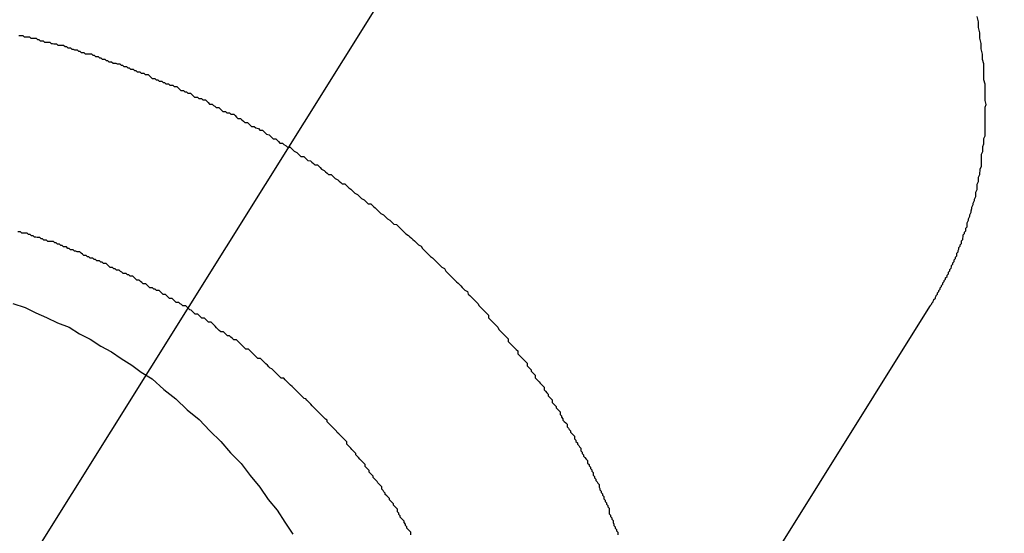
# Model space of a CAD drawing. Extents: x 8.9 to 63, y 28.7 to 65.4.
# Drawn here: x 27.7 to 28, y 32.3 to 32.4 of the extents above; entities that cross this region are included whole.
import ezdxf

# ---------------------------------------------------------------- set-up
doc = ezdxf.new("R2010")
doc.units = 0
doc.layers.get('0').update_dxf_attribs({"linetype": 'CONTINUOUS'})

msp = doc.modelspace()

# ---------------------------------------------------------------- linework, layer by layer
at = {"color": 0}
for points in [[(32.2148, 39.4558), (27.6261, 32.1124)], [(32.2148, 39.4558), (27.6261, 32.1124)], [(32.2148, 39.4558), (27.6261, 32.1124)], [(32.2148, 39.4558), (27.6261, 32.1124)], [(32.2148, 39.4558), (27.6261, 32.1124)], [(32.2148, 39.4558), (27.6261, 32.1124)], [(32.2148, 39.4558), (27.6261, 32.1124)], [(32.2148, 39.4558), (27.6261, 32.1124)], [(32.2148, 39.4558), (27.6261, 32.1124)], [(32.2148, 39.4558), (27.6261, 32.1124)], [(32.2148, 39.4558), (27.6261, 32.1124)], [(32.2148, 39.4558), (27.6261, 32.1124)], [(32.2148, 39.4558), (27.6261, 32.1124)], [(32.2148, 39.4558), (27.6261, 32.1124)], [(32.2148, 39.4558), (27.6261, 32.1124)], [(32.2148, 39.4558), (27.6261, 32.1124)], [(32.2148, 39.4558), (27.6261, 32.1124)], [(32.2148, 39.4558), (27.6261, 32.1124)], [(32.2148, 39.4558), (27.6261, 32.1124)], [(32.2148, 39.4558), (27.6261, 32.1124)], [(32.2148, 39.4558), (27.6261, 32.1124)], [(27.9398, 32.35), (27.9398, 32.35), (27.9398, 32.35), (27.9398, 32.35), (27.9398, 32.35), (27.9398, 32.35), (27.9398, 32.35), (27.9398, 32.35), (27.9398, 32.35), (27.9398, 32.35), (27.9398, 32.35), (27.9398, 32.35), (27.9398, 32.35), (27.9398, 32.35), (27.9398, 32.35), (27.9398, 32.35), (27.9398, 32.35), (27.94, 32.3503), (27.94, 32.3503), (27.94, 32.3503), (27.94, 32.3503), (27.94, 32.3503), (27.94, 32.3503), (27.94, 32.3503), (27.94, 32.3503), (27.94, 32.3503), (27.94, 32.3503), (27.94, 32.3503), (27.94, 32.3503), (27.94, 32.3503), (27.94, 32.3503), (27.94, 32.3503), (27.94, 32.3503), (27.94, 32.3503), (27.9401, 32.3505), (27.9401, 32.3505), (27.9401, 32.3505), (27.9401, 32.3505), (27.9401, 32.3505), (27.9401, 32.3505), (27.9401, 32.3505), (27.9401, 32.3505), (27.9401, 32.3505), (27.9401, 32.3505), (27.9401, 32.3505), (27.9401, 32.3505), (27.9401, 32.3505), (27.9401, 32.3505), (27.9401, 32.3505), (27.9401, 32.3505), (27.9401, 32.3505), (27.9402, 32.3506), (27.9402, 32.3506), (27.9402, 32.3506), (27.9402, 32.3506), (27.9402, 32.3506), (27.9402, 32.3506), (27.9402, 32.3506), (27.9402, 32.3506), (27.9402, 32.3506), (27.9402, 32.3508), (27.9402, 32.3508), (27.9402, 32.3508), (27.9402, 32.3508), (27.9402, 32.3508), (27.9402, 32.3508), (27.9402, 32.3508), (27.9402, 32.3508), (27.9405, 32.3511), (27.9405, 32.3511), (27.9405, 32.3511), (27.9405, 32.3511), (27.9405, 32.3511), (27.9405, 32.3511), (27.9405, 32.3511), (27.9405, 32.3511), (27.9405, 32.3511), (27.9405, 32.3512), (27.9405, 32.3512), (27.9405, 32.3512), (27.9405, 32.3512), (27.9405, 32.3512), (27.9405, 32.3512), (27.9405, 32.3512), (27.9405, 32.3512), (27.9407, 32.3515), (27.9407, 32.3515), (27.9407, 32.3515), (27.9407, 32.3515), (27.9407, 32.3515), (27.9407, 32.3515), (27.9407, 32.3515), (27.9407, 32.3515), (27.9407, 32.3515), (27.9407, 32.3516), (27.9407, 32.3516), (27.9407, 32.3516), (27.9407, 32.3516), (27.9407, 32.3516), (27.9407, 32.3516), (27.9407, 32.3516), (27.9407, 32.3516), (27.941, 32.3519), (27.941, 32.3519), (27.941, 32.3519), (27.941, 32.3519), (27.941, 32.3519), (27.941, 32.3519), (27.941, 32.3519), (27.941, 32.3519), (27.941, 32.3519), (27.941, 32.3521), (27.941, 32.3521), (27.941, 32.3521), (27.941, 32.3521), (27.941, 32.3521), (27.941, 32.3521), (27.941, 32.3521), (27.941, 32.3521), (27.9412, 32.3524), (27.9412, 32.3524), (27.9412, 32.3524), (27.9412, 32.3524), (27.9412, 32.3524), (27.9412, 32.3525), (27.9412, 32.3525), (27.9412, 32.3525), (27.9412, 32.3525), (27.9415, 32.3528), (27.9415, 32.3528), (27.9415, 32.3528), (27.9415, 32.3528), (27.9415, 32.3531), (27.9415, 32.3531), (27.9415, 32.3531), (27.9415, 32.3531), (27.9418, 32.3534), (27.9418, 32.3534), (27.9418, 32.3534), (27.9418, 32.3534), (27.9418, 32.3534), (27.9418, 32.3536), (27.9418, 32.3536), (27.9418, 32.3536), (27.9418, 32.3536), (27.9421, 32.3539), (27.9421, 32.3539), (27.9421, 32.3539), (27.9421, 32.3539), (27.9421, 32.3542), (27.9421, 32.3542), (27.9421, 32.3542), (27.9421, 32.3542), (27.9424, 32.3545), (27.9424, 32.3545), (27.9424, 32.3545), (27.9424, 32.3545), (27.9424, 32.3545), (27.9424, 32.3547), (27.9424, 32.3547), (27.9424, 32.3547), (27.9424, 32.3547), (27.9427, 32.355), (27.9427, 32.355), (27.9427, 32.355), (27.9427, 32.355), (27.9427, 32.3553), (27.9427, 32.3553), (27.9427, 32.3553), (27.9427, 32.3553), (27.943, 32.3556), (27.943, 32.3556), (27.943, 32.3556), (27.943, 32.3556), (27.943, 32.3556), (27.943, 32.3558), (27.943, 32.3558), (27.943, 32.3558), (27.943, 32.3558), (27.9433, 32.3561), (27.9433, 32.3561), (27.9433, 32.3561), (27.9433, 32.3561), (27.9433, 32.3564), (27.9433, 32.3564), (27.9433, 32.3564), (27.9433, 32.3564), (27.9436, 32.3567), (27.9436, 32.3567), (27.9436, 32.3567), (27.9436, 32.357), (27.9436, 32.357), (27.9439, 32.3573), (27.9439, 32.3573), (27.9439, 32.3576), (27.9439, 32.3577), (27.9442, 32.358), (27.9442, 32.358), (27.9442, 32.3583), (27.9442, 32.3583), (27.9445, 32.3586), (27.9445, 32.3586), (27.9446, 32.3589), (27.9446, 32.3592), (27.9449, 32.3595), (27.9449, 32.3595), (27.9449, 32.3595), (27.9449, 32.3598), (27.9449, 32.3598), (27.9452, 32.3601), (27.9452, 32.3601), (27.9452, 32.3604), (27.9452, 32.3604), (27.9455, 32.3607), (27.9455, 32.3607), (27.9455, 32.361), (27.9455, 32.361), (27.9458, 32.3613), (27.9458, 32.3613), (27.9458, 32.3616), (27.9458, 32.3619), (27.9461, 32.3622), (27.9461, 32.3622), (27.9461, 32.3622), (27.9461, 32.3625), (27.9461, 32.3625), (27.9462, 32.3628), (27.9462, 32.3628), (27.9462, 32.3631), (27.9462, 32.3632), (27.9465, 32.3635), (27.9465, 32.3635), (27.9465, 32.3638), (27.9465, 32.3638), (27.9468, 32.3641), (27.9468, 32.3641), (27.9468, 32.3644), (27.9468, 32.3647), (27.9471, 32.365), (27.9471, 32.365), (27.9471, 32.365), (27.9471, 32.3653), (27.9471, 32.3653), (27.9472, 32.3656), (27.9472, 32.3656), (27.9472, 32.3659), (27.9472, 32.366), (27.9475, 32.3663), (27.9475, 32.3663), (27.9475, 32.3666), (27.9475, 32.3666), (27.9478, 32.3669), (27.9478, 32.3669), (27.9478, 32.3672), (27.9478, 32.3675), (27.9481, 32.3678), (27.9481, 32.3678), (27.9481, 32.3681), (27.9481, 32.3684), (27.9481, 32.3687), (27.9484, 32.3693), (27.9484, 32.3696), (27.9487, 32.3702), (27.9487, 32.3705), (27.949, 32.3711), (27.949, 32.3714), (27.9491, 32.3719), (27.9491, 32.3722), (27.9494, 32.3728), (27.9494, 32.3731), (27.9497, 32.3737), (27.9497, 32.374), (27.95, 32.3746), (27.95, 32.3746), (27.95, 32.3749), (27.95, 32.3752), (27.95, 32.3755), (27.9503, 32.3761), (27.9503, 32.3764), (27.9503, 32.377), (27.9503, 32.3773), (27.9506, 32.3779), (27.9506, 32.3782), (27.9506, 32.3786), (27.9506, 32.3789), (27.9509, 32.3795), (27.9509, 32.3798), (27.951, 32.3804), (27.951, 32.3807), (27.9513, 32.3813), (27.9513, 32.3813), (27.9513, 32.3816), (27.9513, 32.3819), (27.9513, 32.3822), (27.9513, 32.3828), (27.9513, 32.3831), (27.9513, 32.3837), (27.9513, 32.384), (27.9516, 32.3846), (27.9516, 32.3849), (27.9516, 32.3854), (27.9516, 32.3857), (27.9518, 32.3863), (27.9518, 32.3866), (27.9518, 32.3872), (27.9518, 32.3875), (27.9521, 32.3881), (27.9521, 32.3881), (27.9521, 32.3884), (27.9521, 32.3888), (27.9521, 32.3891), (27.9521, 32.3897), (27.9521, 32.39), (27.9521, 32.3906), (27.9521, 32.3909), (27.9521, 32.3915), (27.9521, 32.3918), (27.9521, 32.3924), (27.9521, 32.3927), (27.9521, 32.3933), (27.9521, 32.3936), (27.9521, 32.3942), (27.9521, 32.3945), (27.9523, 32.3951), (27.9523, 32.3951), (27.9521, 32.396), (27.9521, 32.3972), (27.9521, 32.3984), (27.9521, 32.3996), (27.9518, 32.4006), (27.9518, 32.4018), (27.9518, 32.403), (27.9518, 32.4042), (27.9515, 32.4051), (27.9515, 32.4063), (27.9512, 32.4075), (27.9512, 32.4087), (27.9509, 32.4099), (27.9509, 32.4111), (27.9506, 32.4123), (27.9506, 32.4135), (27.9506, 32.4135), (27.9503, 32.4147)], [(27.7367, 32.4105), (27.737, 32.4105), (27.7376, 32.4105), (27.7379, 32.4102), (27.7382, 32.4102), (27.7385, 32.4102), (27.7391, 32.4102), (27.7394, 32.4099), (27.7397, 32.4099), (27.74, 32.4099), (27.7406, 32.4099), (27.7406, 32.4099), (27.7409, 32.4096), (27.7412, 32.4096), (27.7415, 32.4093), (27.7421, 32.4093), (27.7424, 32.409), (27.7427, 32.409), (27.743, 32.409), (27.7436, 32.409), (27.7439, 32.4087), (27.7442, 32.4087), (27.7445, 32.4086), (27.7451, 32.4086), (27.7454, 32.4083), (27.7458, 32.4083), (27.7461, 32.4083), (27.7467, 32.4083), (27.7467, 32.4083), (27.747, 32.408), (27.7473, 32.408), (27.7476, 32.4077), (27.7482, 32.4077), (27.7485, 32.4074), (27.7488, 32.4074), (27.7491, 32.4073), (27.7497, 32.4073), (27.75, 32.407), (27.7503, 32.407), (27.7506, 32.4067), (27.7512, 32.4067), (27.7515, 32.4064), (27.752, 32.4064), (27.7523, 32.4064), (27.7529, 32.4064), (27.7529, 32.4064), (27.7532, 32.4061), (27.7535, 32.4061), (27.7538, 32.4058), (27.7544, 32.4058), (27.7547, 32.4055), (27.755, 32.4055), (27.7553, 32.4052), (27.7559, 32.4052), (27.7562, 32.4049), (27.7565, 32.4049), (27.7568, 32.4046), (27.7574, 32.4046), (27.7577, 32.4043), (27.7583, 32.4043), (27.7586, 32.4042), (27.7592, 32.4042), (27.7592, 32.4042), (27.7595, 32.4039), (27.7598, 32.4039), (27.7601, 32.4036), (27.7607, 32.4036), (27.761, 32.4033), (27.7613, 32.4033), (27.7616, 32.403), (27.7622, 32.403), (27.7625, 32.4027), (27.7628, 32.4027), (27.7631, 32.4024), (27.7637, 32.4024), (27.764, 32.4021), (27.7646, 32.4021), (27.7649, 32.4018), (27.7655, 32.4018), (27.7655, 32.4018), (27.7658, 32.4015), (27.7661, 32.4012), (27.7664, 32.4009), (27.767, 32.4009), (27.7673, 32.4006), (27.7677, 32.4006), (27.768, 32.4003), (27.7686, 32.4003), (27.7689, 32.4), (27.7692, 32.4), (27.7695, 32.3997), (27.7701, 32.3997), (27.7704, 32.3994), (27.771, 32.3994), (27.7713, 32.3991), (27.7719, 32.3991), (27.7719, 32.3991), (27.7722, 32.3988), (27.7725, 32.3985), (27.7728, 32.3982), (27.7734, 32.3982), (27.7737, 32.3979), (27.7741, 32.3979), (27.7744, 32.3976), (27.775, 32.3976), (27.7753, 32.3973), (27.7756, 32.397), (27.7759, 32.3967), (27.7765, 32.3967), (27.7768, 32.3964), (27.7774, 32.3964), (27.7777, 32.3961), (27.7783, 32.3961), (27.7783, 32.3961), (27.7786, 32.3958), (27.7789, 32.3955), (27.7792, 32.3952), (27.7798, 32.3952), (27.7801, 32.3949), (27.7804, 32.3947), (27.7807, 32.3944), (27.7813, 32.3944), (27.7816, 32.3941), (27.7819, 32.3938), (27.7822, 32.3935), (27.7828, 32.3935), (27.7831, 32.3932), (27.7837, 32.3932), (27.784, 32.3929), (27.7846, 32.3929), (27.7846, 32.3929), (27.7849, 32.3926), (27.7852, 32.3923), (27.7855, 32.392), (27.7861, 32.392), (27.7864, 32.3917), (27.7868, 32.3914), (27.7871, 32.3911), (27.7877, 32.3911), (27.788, 32.3908), (27.7883, 32.3905), (27.7886, 32.3902), (27.7892, 32.3902), (27.7895, 32.3899), (27.7901, 32.3897), (27.7904, 32.3894), (27.791, 32.3894), (27.791, 32.3894), (27.7913, 32.3891), (27.7916, 32.3888), (27.7919, 32.3885), (27.7925, 32.3883), (27.7928, 32.388), (27.7931, 32.3877), (27.7934, 32.3874), (27.794, 32.3874), (27.7943, 32.3871), (27.7946, 32.3868), (27.7949, 32.3865), (27.7955, 32.3865), (27.7958, 32.3862), (27.7963, 32.3859), (27.7966, 32.3856), (27.7972, 32.3856), (27.7972, 32.3856), (27.7975, 32.3853), (27.7978, 32.385), (27.7981, 32.3847), (27.7987, 32.3844), (27.799, 32.3841), (27.7993, 32.3838), (27.7996, 32.3835), (27.8002, 32.3835), (27.8005, 32.3832), (27.8008, 32.3829), (27.8011, 32.3826), (27.8017, 32.3825), (27.802, 32.3822), (27.8024, 32.3819), (27.8027, 32.3816), (27.8033, 32.3816), (27.8033, 32.3816), (27.8036, 32.3813), (27.8039, 32.381), (27.8042, 32.3807), (27.8048, 32.3804), (27.8051, 32.3801), (27.8054, 32.3798), (27.8057, 32.3795), (27.8063, 32.3795), (27.8066, 32.3792), (27.8069, 32.3789), (27.8072, 32.3786), (27.8078, 32.3783), (27.8081, 32.378), (27.8085, 32.3777), (27.8088, 32.3774), (27.8094, 32.3774), (27.8094, 32.3774), (27.8097, 32.3771), (27.81, 32.3768), (27.8103, 32.3765), (27.8107, 32.3762), (27.811, 32.3759), (27.8113, 32.3756), (27.8116, 32.3753), (27.8122, 32.375), (27.8125, 32.3747), (27.8128, 32.3744), (27.8131, 32.3741), (27.8137, 32.3738), (27.814, 32.3735), (27.8143, 32.3732), (27.8146, 32.3729), (27.8152, 32.3729), (27.8152, 32.3729), (27.8155, 32.3726), (27.8158, 32.3723), (27.8161, 32.372), (27.8165, 32.3717), (27.8168, 32.3714), (27.8171, 32.3711), (27.8174, 32.3708), (27.818, 32.3705), (27.8183, 32.3702), (27.8186, 32.3699), (27.8189, 32.3696), (27.8194, 32.3693), (27.8197, 32.369), (27.82, 32.3687), (27.8203, 32.3684), (27.8209, 32.3683), (27.8209, 32.3683), (27.8212, 32.368), (27.8215, 32.3677), (27.8218, 32.3674), (27.8221, 32.3671), (27.8224, 32.3668), (27.8227, 32.3665), (27.823, 32.3662), (27.8236, 32.3659), (27.8239, 32.3656), (27.8242, 32.3653), (27.8245, 32.365), (27.8249, 32.3647), (27.8252, 32.3644), (27.8255, 32.3641), (27.8258, 32.3638), (27.8264, 32.3635), (27.8264, 32.3635), (27.8267, 32.363), (27.827, 32.3627), (27.8273, 32.3624), (27.8276, 32.3621), (27.8279, 32.3618), (27.8282, 32.3615), (27.8285, 32.3612), (27.8289, 32.3609), (27.8292, 32.3606), (27.8295, 32.3603), (27.8298, 32.36), (27.8301, 32.3597), (27.8304, 32.3594), (27.8307, 32.3591), (27.831, 32.3588), (27.8316, 32.3585), (27.8316, 32.3585), (27.8319, 32.3579), (27.8322, 32.3576), (27.8325, 32.3573), (27.8328, 32.357), (27.8331, 32.3567), (27.8334, 32.3564), (27.8337, 32.3561), (27.834, 32.3558), (27.8343, 32.3555), (27.8346, 32.3552), (27.8349, 32.3549), (27.8352, 32.3546), (27.8355, 32.3543), (27.8358, 32.354), (27.8361, 32.3537), (27.8367, 32.3534), (27.8367, 32.3534), (27.8369, 32.3528), (27.8372, 32.3525), (27.8375, 32.3522), (27.8378, 32.3519), (27.8381, 32.3516), (27.8384, 32.3513), (27.8387, 32.351), (27.839, 32.3507), (27.8393, 32.3502), (27.8396, 32.3499), (27.8399, 32.3496), (27.8402, 32.3493), (27.8405, 32.349), (27.8408, 32.3487), (27.8411, 32.3484), (27.8414, 32.3481), (27.8414, 32.3481), (27.8414, 32.3475), (27.8417, 32.3472), (27.842, 32.3469), (27.8423, 32.3466), (27.8426, 32.3463), (27.8429, 32.346), (27.8432, 32.3457), (27.8435, 32.3454), (27.8437, 32.3449), (27.844, 32.3446), (27.8443, 32.3443), (27.8446, 32.344), (27.8449, 32.3437), (27.8452, 32.3434), (27.8455, 32.3431), (27.8458, 32.3428), (27.8458, 32.3428), (27.8458, 32.3422), (27.8461, 32.3419), (27.8464, 32.3416), (27.8467, 32.3413), (27.847, 32.341), (27.8473, 32.3407), (27.8476, 32.3404), (27.8479, 32.3401), (27.8479, 32.3395), (27.8482, 32.3392), (27.8485, 32.3389), (27.8488, 32.3386), (27.8491, 32.3383), (27.8494, 32.338), (27.8497, 32.3377), (27.85, 32.3374), (27.85, 32.3374), (27.85, 32.3368), (27.8503, 32.3365), (27.8506, 32.3362), (27.8509, 32.3359), (27.8509, 32.3356), (27.8512, 32.3353), (27.8515, 32.335), (27.8518, 32.3347), (27.8518, 32.3341), (27.8521, 32.3338), (27.8524, 32.3335), (27.8527, 32.3332), (27.8529, 32.3329), (27.8532, 32.3326), (27.8535, 32.3323), (27.8538, 32.332), (27.8538, 32.332), (27.8538, 32.3314), (27.8541, 32.3311), (27.8544, 32.3308), (27.8547, 32.3305), (27.8547, 32.3301), (27.855, 32.3298), (27.8553, 32.3295), (27.8556, 32.3292), (27.8556, 32.3286), (27.8559, 32.3283), (27.8562, 32.328), (27.8565, 32.3277), (27.8565, 32.3274), (27.8568, 32.3271), (27.8571, 32.3268), (27.8574, 32.3265), (27.8574, 32.3265), (27.8574, 32.3259), (27.8577, 32.3256), (27.8577, 32.3253), (27.858, 32.325), (27.858, 32.3247), (27.8583, 32.3244), (27.8586, 32.3241), (27.8589, 32.3238), (27.8589, 32.3232), (27.8592, 32.3229), (27.8594, 32.3226), (27.8597, 32.3223), (27.8597, 32.322), (27.86, 32.3217), (27.8603, 32.3214), (27.8606, 32.3211), (27.8606, 32.3211), (27.8606, 32.3205), (27.8609, 32.3202), (27.8609, 32.3199), (27.8612, 32.3196), (27.8612, 32.3193), (27.8615, 32.319), (27.8617, 32.3187), (27.862, 32.3184), (27.862, 32.3178), (27.8623, 32.3175), (27.8623, 32.3172), (27.8626, 32.3169), (27.8626, 32.3166), (27.8629, 32.3163), (27.8632, 32.316), (27.8635, 32.3157), (27.8635, 32.3157), (27.8635, 32.3151), (27.8638, 32.3148), (27.8638, 32.3145), (27.8641, 32.3142), (27.8641, 32.3139), (27.8644, 32.3136), (27.8644, 32.3133), (27.8647, 32.313), (27.8647, 32.3124), (27.865, 32.3121), (27.865, 32.3118), (27.8653, 32.3115), (27.8653, 32.3112), (27.8656, 32.3109), (27.8658, 32.3106), (27.8661, 32.3103), (27.8661, 32.3103), (27.8661, 32.3097), (27.8662, 32.3094), (27.8662, 32.3091), (27.8665, 32.3088), (27.8665, 32.3085), (27.8668, 32.3082), (27.8668, 32.3079), (27.8671, 32.3076), (27.8671, 32.3071), (27.8674, 32.3068), (27.8674, 32.3065), (27.8677, 32.3062), (27.8677, 32.3059), (27.868, 32.3056), (27.868, 32.3053), (27.8683, 32.305), (27.8683, 32.305), (27.8683, 32.3044), (27.8683, 32.3041), (27.8683, 32.3038), (27.8686, 32.3035), (27.8686, 32.3032), (27.8689, 32.3029), (27.8689, 32.3026), (27.8692, 32.3023), (27.8692, 32.3018), (27.8693, 32.3015), (27.8693, 32.3012), (27.8696, 32.3009), (27.8696, 32.3006), (27.8699, 32.3003), (27.8699, 32.3), (27.8702, 32.2997), (27.8702, 32.2997), (27.8702, 32.2991)], [(27.8241, 32.2991), (27.8241, 32.2997), (27.8241, 32.2997), (27.8238, 32.3), (27.8235, 32.3003), (27.8232, 32.3006), (27.8232, 32.3009), (27.8229, 32.3012), (27.8229, 32.3015), (27.8226, 32.3018), (27.8226, 32.3021), (27.8223, 32.3024), (27.822, 32.3027), (27.8217, 32.303), (27.8217, 32.3033), (27.8214, 32.3036), (27.8214, 32.3039), (27.8211, 32.3042), (27.8211, 32.3048), (27.8211, 32.3048), (27.8208, 32.3051), (27.8205, 32.3054), (27.8202, 32.3057), (27.8202, 32.306), (27.8199, 32.3063), (27.8196, 32.3066), (27.8193, 32.3069), (27.8193, 32.3072), (27.819, 32.3075), (27.8187, 32.3078), (27.8184, 32.3081), (27.8184, 32.3084), (27.8181, 32.3087), (27.8179, 32.309), (27.8176, 32.3093), (27.8176, 32.3098), (27.8176, 32.3098), (27.8173, 32.3101), (27.817, 32.3104), (27.8167, 32.3107), (27.8166, 32.311), (27.8163, 32.3113), (27.816, 32.3116), (27.8157, 32.3119), (27.8157, 32.3122), (27.8154, 32.3125), (27.8151, 32.3128), (27.8148, 32.3131), (27.8148, 32.3134), (27.8145, 32.3137), (27.8142, 32.314), (27.8139, 32.3143), (27.8139, 32.3148), (27.8139, 32.3148), (27.8136, 32.3151), (27.8133, 32.3154), (27.813, 32.3157), (27.8127, 32.316), (27.8124, 32.3163), (27.8121, 32.3166), (27.8118, 32.3169), (27.8118, 32.3172), (27.8115, 32.3175), (27.8112, 32.3178), (27.8109, 32.3181), (27.8107, 32.3184), (27.8104, 32.3187), (27.8101, 32.319), (27.8098, 32.3193), (27.8098, 32.3198), (27.8098, 32.3198), (27.8095, 32.3201), (27.8092, 32.3204), (27.8089, 32.3207), (27.8086, 32.321), (27.8083, 32.3213), (27.808, 32.3216), (27.8077, 32.3219), (27.8075, 32.3222), (27.8072, 32.3225), (27.8069, 32.3228), (27.8066, 32.3231), (27.8063, 32.3234), (27.806, 32.3237), (27.8057, 32.324), (27.8054, 32.3243), (27.8054, 32.3247), (27.8054, 32.3247), (27.8051, 32.3249), (27.8048, 32.3252), (27.8045, 32.3255), (27.8042, 32.3258), (27.8039, 32.3261), (27.8036, 32.3264), (27.8033, 32.3267), (27.803, 32.327), (27.8027, 32.3273), (27.8024, 32.3276), (27.8021, 32.3279), (27.8018, 32.3282), (27.8015, 32.3285), (27.8012, 32.3288), (27.8009, 32.3291), (27.8007, 32.3294), (27.8007, 32.3294), (27.8003, 32.3295), (27.8, 32.3298), (27.7997, 32.3301), (27.7994, 32.3304), (27.7991, 32.3307), (27.7988, 32.331), (27.7985, 32.3313), (27.7982, 32.3316), (27.7979, 32.3319), (27.7976, 32.3322), (27.7973, 32.3325), (27.797, 32.3328), (27.7967, 32.3331), (27.7964, 32.3334), (27.7961, 32.3337), (27.7958, 32.334), (27.7958, 32.334), (27.7952, 32.334), (27.7949, 32.3343), (27.7946, 32.3346), (27.7943, 32.3349), (27.794, 32.3352), (27.7937, 32.3355), (27.7934, 32.3358), (27.7931, 32.3361), (27.7927, 32.3363), (27.7924, 32.3366), (27.7921, 32.3369), (27.7918, 32.3372), (27.7915, 32.3375), (27.7912, 32.3378), (27.7909, 32.3381), (27.7906, 32.3384), (27.7906, 32.3384), (27.79, 32.3384), (27.7897, 32.3387), (27.7894, 32.339), (27.7891, 32.3393), (27.7888, 32.3396), (27.7885, 32.3399), (27.7882, 32.3402), (27.7879, 32.3405), (27.7873, 32.3405), (27.787, 32.3408), (27.7867, 32.3411), (27.7864, 32.3414), (27.7861, 32.3417), (27.7858, 32.342), (27.7855, 32.3423), (27.7852, 32.3426), (27.7852, 32.3426), (27.7846, 32.3426), (27.7843, 32.3429), (27.784, 32.3432), (27.7837, 32.3435), (27.7832, 32.3435), (27.7829, 32.3438), (27.7826, 32.3441), (27.7823, 32.3444), (27.7817, 32.3444), (27.7814, 32.3447), (27.7811, 32.345), (27.7808, 32.3453), (27.7805, 32.3456), (27.7802, 32.3459), (27.7799, 32.3462), (27.7796, 32.3465), (27.7796, 32.3465), (27.779, 32.3465), (27.7787, 32.3468), (27.7784, 32.3471), (27.7781, 32.3474), (27.7775, 32.3474), (27.7772, 32.3477), (27.7769, 32.348), (27.7766, 32.3483), (27.776, 32.3483), (27.7757, 32.3486), (27.7754, 32.3489), (27.7751, 32.3492), (27.7748, 32.3493), (27.7745, 32.3496), (27.7742, 32.3499), (27.7739, 32.3502), (27.7739, 32.3502), (27.7733, 32.3502), (27.773, 32.3505), (27.7727, 32.3506), (27.7724, 32.3509), (27.7718, 32.3509), (27.7715, 32.3512), (27.7712, 32.3515), (27.7709, 32.3518), (27.7703, 32.3518), (27.77, 32.3521), (27.7697, 32.3524), (27.7694, 32.3527), (27.7689, 32.3527), (27.7686, 32.353), (27.7683, 32.3533), (27.768, 32.3536), (27.768, 32.3536), (27.7674, 32.3536), (27.7671, 32.3539), (27.7668, 32.3539), (27.7665, 32.3542), (27.7659, 32.3542), (27.7656, 32.3545), (27.7653, 32.3548), (27.765, 32.3551), (27.7644, 32.3551), (27.7641, 32.3554), (27.7638, 32.3556), (27.7635, 32.3559), (27.763, 32.3559), (27.7627, 32.3562), (27.7624, 32.3565), (27.7621, 32.3568), (27.7621, 32.3568), (27.7615, 32.3568), (27.7612, 32.3571), (27.7609, 32.3571), (27.7606, 32.3574), (27.76, 32.3574), (27.7597, 32.3577), (27.7594, 32.3578), (27.7591, 32.3581), (27.7585, 32.3581), (27.7582, 32.3584), (27.7579, 32.3584), (27.7576, 32.3587), (27.7571, 32.3587), (27.7568, 32.359), (27.7565, 32.3593), (27.7562, 32.3596), (27.7562, 32.3596), (27.7556, 32.3596), (27.7553, 32.3599), (27.755, 32.3599), (27.7547, 32.3602), (27.7541, 32.3602), (27.7538, 32.3605), (27.7535, 32.3605), (27.7532, 32.3608), (27.7526, 32.3608), (27.7523, 32.3611), (27.752, 32.3611), (27.7517, 32.3614), (27.7512, 32.3614), (27.7509, 32.3617), (27.7506, 32.3619), (27.7503, 32.3622), (27.7503, 32.3622), (27.7497, 32.3622), (27.7494, 32.3624), (27.7491, 32.3624), (27.7488, 32.3627), (27.7482, 32.3627), (27.7479, 32.363), (27.7476, 32.363), (27.7473, 32.3633), (27.7467, 32.3633), (27.7464, 32.3636), (27.7461, 32.3636), (27.7458, 32.3639), (27.7453, 32.3639), (27.745, 32.3642), (27.7447, 32.3642), (27.7444, 32.3645), (27.7444, 32.3645), (27.7438, 32.3645), (27.7435, 32.3645), (27.7432, 32.3645), (27.7429, 32.3648), (27.7423, 32.3648), (27.742, 32.3651), (27.7417, 32.3651), (27.7414, 32.3654), (27.7408, 32.3654), (27.7405, 32.3655), (27.7402, 32.3655), (27.7399, 32.3658), (27.7395, 32.3658), (27.7392, 32.3661), (27.7389, 32.3661), (27.7386, 32.3664), (27.7386, 32.3664), (27.738, 32.3664), (27.7377, 32.3664), (27.7374, 32.3664), (27.7371, 32.3667), (27.7365, 32.3667)], [(27.7354, 32.3507), (27.7381, 32.3498), (27.7405, 32.3486), (27.7429, 32.3476), (27.7453, 32.3464), (27.7479, 32.3454), (27.7502, 32.3439), (27.7526, 32.3427), (27.755, 32.3412), (27.7574, 32.3399), (27.7595, 32.3384), (27.7619, 32.3369), (27.764, 32.3354), (27.7664, 32.3339), (27.7664, 32.3339), (27.769, 32.3315), (27.7717, 32.3294), (27.7742, 32.327), (27.7769, 32.3248), (27.7793, 32.3223), (27.7817, 32.3199), (27.7839, 32.3174), (27.7863, 32.315), (27.7883, 32.3123), (27.7904, 32.3097), (27.7923, 32.307), (27.7943, 32.3046), (27.796, 32.3019), (27.7978, 32.2992)], [(27.8656, 32.2312), (27.9398, 32.35)], [(27.8656, 32.2312), (27.9398, 32.35)], [(27.8656, 32.2312), (27.9398, 32.35)], [(27.8656, 32.2312), (27.9398, 32.35)], [(27.8656, 32.2312), (27.9398, 32.35)], [(27.8656, 32.2312), (27.9398, 32.35)], [(27.8656, 32.2312), (27.9398, 32.35)], [(27.8656, 32.2312), (27.9398, 32.35)], [(27.8656, 32.2312), (27.9398, 32.35)], [(27.8656, 32.2312), (27.9398, 32.35)], [(27.8656, 32.2312), (27.9398, 32.35)], [(27.8656, 32.2312), (27.9398, 32.35)], [(27.8656, 32.2312), (27.9398, 32.35)], [(27.8656, 32.2312), (27.9398, 32.35)], [(27.8656, 32.2312), (27.9398, 32.35)], [(27.8656, 32.2312), (27.9398, 32.35)], [(27.8656, 32.2312), (27.9398, 32.35)], [(27.8656, 32.2312), (27.9398, 32.35)], [(27.8656, 32.2312), (27.9398, 32.35)], [(27.8656, 32.2312), (27.9398, 32.35)], [(27.8656, 32.2312), (27.9398, 32.35)], [(27.9398, 32.35), (27.9398, 32.35)]]:
    msp.add_lwpolyline(points, dxfattribs=at)

doc.saveas('drawing.dxf')
